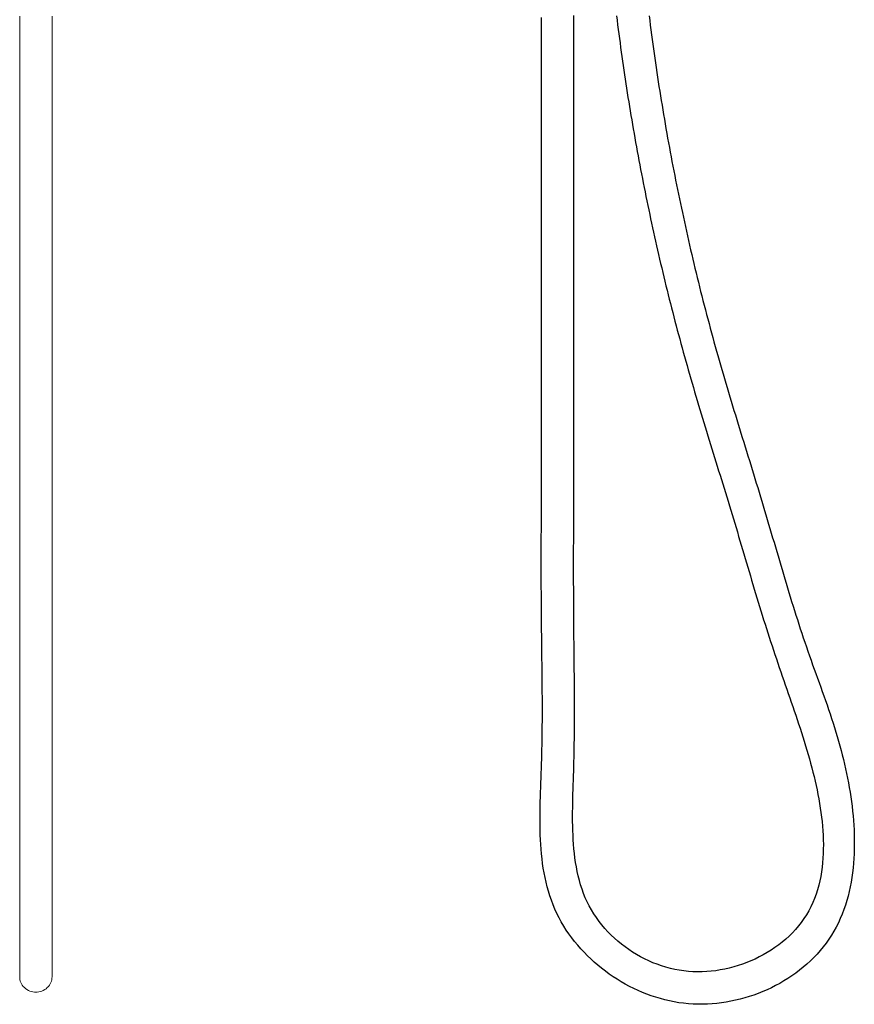
# Model space of a CAD drawing. Units: millimetres. Extents: x -278 to 456, y 611 to 1936.
# Drawn here: x 94 to 456, y 1083 to 1509 of the extents above; entities that cross this region are included whole.
import ezdxf

# ---------------------------------------------------------------- set-up
doc = ezdxf.new("R2010")
doc.units = ezdxf.units.MM
doc.layers.get('0').update_dxf_attribs({"color": 106, "lineweight": 0})

# ---------------------------------------------------------------- blocks, each defined once
blk = doc.blocks.new('Non relazionati', base_point=(41.435631, 148.29924))
at = {"color": 0, "linetype": 'Continuous', "lineweight": 0}
for points in [[(93.922516, 1094.414795), (93.921906, 1095.495483), (93.921303, 1096.674316), (93.920715, 1097.948486), (93.920143, 1099.31543), (93.919594, 1100.772339), (93.91906, 1102.316528), (93.918541, 1103.94519), (93.918053, 1105.65564), (93.91758, 1107.44519), (93.917137, 1109.310913), (93.916718, 1111.250244), (93.916328, 1113.260376), (93.915962, 1115.338623), (93.915627, 1117.482056), (93.915321, 1119.687012), (93.915047, 1121.950195), (93.914795, 1124.267944), (93.914574, 1126.636841), (93.914375, 1129.053345), (93.9142, 1131.513794), (93.914047, 1134.014893), (93.913918, 1136.553101), (93.913818, 1139.124756), (93.913734, 1141.726562), (93.913673, 1144.354736), (93.913628, 1147.005981), (93.913605, 1149.676758), (93.913597, 1152.363403), (93.913612, 1155.062622), (93.913635, 1157.770752), (93.913681, 1160.484253), (93.913742, 1163.199707), (93.913811, 1165.913574), (93.913902, 1168.622437), (93.914001, 1171.322632), (93.914108, 1174.01062), (93.91423, 1176.683228), (93.914368, 1179.339722), (93.914505, 1181.980957), (93.914658, 1184.607788), (93.914818, 1187.221069), (93.914986, 1189.821899), (93.915161, 1192.411011), (93.915344, 1194.98938), (93.915535, 1197.557983), (93.915733, 1200.117554), (93.915932, 1202.669189), (93.916138, 1205.213623), (93.916344, 1207.751953), (93.916557, 1210.28479), (93.916771, 1212.813354), (93.916985, 1215.338379), (93.917206, 1217.86084), (93.917427, 1220.381592), (93.917641, 1222.901611), (93.917862, 1225.421753), (93.918083, 1227.942871), (93.918304, 1230.465942), (93.918518, 1232.991821), (93.918732, 1235.521484), (93.918938, 1238.055664), (93.919151, 1240.593994), (93.919357, 1243.136475), (93.919556, 1245.682739), (93.919762, 1248.232544), (93.91996, 1250.785522), (93.920151, 1253.341553), (93.920349, 1255.900391), (93.92054, 1258.46167), (93.920731, 1261.025146), (93.920921, 1263.590576), (93.921112, 1266.157715), (93.921303, 1268.726318), (93.921494, 1271.296021), (93.921677, 1273.866699), (93.921867, 1276.43811), (93.92205, 1279.009766), (93.922241, 1281.581665), (93.922424, 1284.153442), (93.922615, 1286.724854), (93.922798, 1289.295532), (93.922989, 1291.865356), (93.92318, 1294.43396), (93.92337, 1297.001221), (93.923561, 1299.566895), (93.923752, 1302.131348), (93.923943, 1304.69458), (93.924141, 1307.256714), (93.924332, 1309.818115), (93.92453, 1312.378662), (93.924721, 1314.938721), (93.924919, 1317.498291), (93.925117, 1320.057617), (93.925308, 1322.616943), (93.925507, 1325.176147), (93.925697, 1327.735718), (93.925896, 1330.295532), (93.926086, 1332.855957), (93.926277, 1335.416992), (93.926476, 1337.978882), (93.926666, 1340.541626), (93.926857, 1343.105591), (93.927048, 1345.670898), (93.927231, 1348.237549), (93.927422, 1350.805908), (93.927605, 1353.375854), (93.927788, 1355.947754), (93.927971, 1358.521729), (93.928154, 1361.097778), (93.928329, 1363.675781), (93.928513, 1366.255859), (93.928688, 1368.837891), (93.928864, 1371.421875), (93.929031, 1374.00769), (93.929199, 1376.595581), (93.929375, 1379.185303), (93.929543, 1381.776855), (93.929703, 1384.370361), (93.929871, 1386.965576), (93.930031, 1389.562622), (93.930191, 1392.161499), (93.930351, 1394.761963), (93.930504, 1397.36438), (93.930664, 1399.968384), (93.930817, 1402.574097), (93.930969, 1405.181396), (93.931114, 1407.790405), (93.931267, 1410.401001), (93.931412, 1413.013184), (93.931557, 1415.626953), (93.931702, 1418.24231), (93.931839, 1420.859131), (93.931984, 1423.477539), (93.932121, 1426.097412), (93.932259, 1428.718628), (93.932388, 1431.341431), (93.932526, 1433.965576), (93.932655, 1436.591187), (93.932785, 1439.218262), (93.932915, 1441.84668), (93.933037, 1444.47644), (93.933159, 1447.107544), (93.933281, 1449.73999), (93.933403, 1452.373657), (93.933525, 1455.008789), (93.93364, 1457.64502), (93.933754, 1460.282593), (93.933868, 1462.921387), (93.933983, 1465.561401), (93.93409, 1468.202637), (93.934196, 1470.845093), (93.934303, 1473.488647), (93.93441, 1476.133423), (93.934517, 1478.779297), (93.934616, 1481.42627), (93.934715, 1484.074341), (93.934814, 1486.723511), (93.934906, 1489.373657), (93.935005, 1492.024902), (93.935097, 1494.677124), (93.935188, 1497.330444), (93.935272, 1499.984619), (93.935364, 1502.639893), (93.935448, 1505.296021), (93.935532, 1507.953125), (93.935616, 1510.611084)], [(107.935616, 1510.661987), (107.935539, 1508.218384), (107.935463, 1505.775513), (107.935387, 1503.333496), (107.935303, 1500.892212), (107.935226, 1498.451782), (107.935143, 1496.012085), (107.935059, 1493.573242), (107.934975, 1491.135376), (107.934883, 1488.698242), (107.934792, 1486.261963), (107.934708, 1483.82666), (107.934616, 1481.392212), (107.934517, 1478.95874), (107.934425, 1476.526123), (107.934326, 1474.094604), (107.934235, 1471.66394), (107.934135, 1469.234253), (107.934036, 1466.805664), (107.933929, 1464.378052), (107.93383, 1461.951416), (107.933723, 1459.525879), (107.933617, 1457.101318), (107.93351, 1454.677979), (107.933395, 1452.255615), (107.933289, 1449.834351), (107.933174, 1447.414185), (107.93306, 1444.995239), (107.932945, 1442.577393), (107.932831, 1440.160645), (107.932709, 1437.745239), (107.932594, 1435.330811), (107.932472, 1432.917725), (107.93235, 1430.505859), (107.93222, 1428.095215), (107.932098, 1425.685791), (107.931969, 1423.277588), (107.931839, 1420.870728), (107.931709, 1418.465088), (107.93158, 1416.060913), (107.93145, 1413.657837), (107.931313, 1411.256226), (107.931175, 1408.855957), (107.931038, 1406.457031), (107.930901, 1404.05957), (107.930763, 1401.66333), (107.930618, 1399.268677), (107.930473, 1396.875244), (107.930336, 1394.483398), (107.930183, 1392.092896), (107.930038, 1389.703979), (107.929893, 1387.316406), (107.929741, 1384.93042), (107.929588, 1382.545898), (107.929436, 1380.162842), (107.929283, 1377.781372), (107.929123, 1375.401489), (107.92897, 1373.023071), (107.92881, 1370.64624), (107.92865, 1368.271118), (107.928482, 1365.897461), (107.928322, 1363.525391), (107.928154, 1361.155029), (107.927994, 1358.786377), (107.927826, 1356.419312), (107.927658, 1354.053833), (107.927483, 1351.690063), (107.927315, 1349.327637), (107.927139, 1346.966797), (107.926964, 1344.607056), (107.926788, 1342.248657), (107.926613, 1339.891235), (107.926437, 1337.53479), (107.926262, 1335.179199), (107.926086, 1332.824341), (107.925903, 1330.470215), (107.925728, 1328.116455), (107.925552, 1325.763306), (107.925369, 1323.410278), (107.925186, 1321.057495), (107.925011, 1318.704834), (107.924828, 1316.352051), (107.924652, 1313.999146), (107.924469, 1311.645996), (107.924294, 1309.29248), (107.924118, 1306.938477), (107.923935, 1304.58374), (107.923759, 1302.228394), (107.923584, 1299.872192), (107.923409, 1297.515015), (107.923233, 1295.15686), (107.923058, 1292.797607), (107.922882, 1290.437378), (107.922714, 1288.076538), (107.922539, 1285.714966), (107.922371, 1283.353027), (107.922195, 1280.990845), (107.922028, 1278.628662), (107.921852, 1276.266479), (107.921684, 1273.904419), (107.921509, 1271.542969), (107.921333, 1269.181885), (107.921165, 1266.821655), (107.92099, 1264.462158), (107.920815, 1262.103882), (107.920639, 1259.746704), (107.920464, 1257.391113), (107.92028, 1255.036987), (107.920105, 1252.68457), (107.919922, 1250.334229), (107.919739, 1247.985962), (107.919556, 1245.640015), (107.919365, 1243.296631), (107.919182, 1240.956055), (107.918983, 1238.618408), (107.918793, 1236.283936), (107.918594, 1233.952759), (107.918404, 1231.624878), (107.918198, 1229.299438), (107.917999, 1226.975952), (107.917793, 1224.653687), (107.917595, 1222.332031), (107.917389, 1220.010376), (107.917191, 1217.687988), (107.916985, 1215.364258), (107.916786, 1213.038574), (107.916588, 1210.710205), (107.916397, 1208.378662), (107.916199, 1206.043213), (107.916016, 1203.703491), (107.915825, 1201.358765), (107.915642, 1199.008545), (107.915466, 1196.65271), (107.915298, 1194.290649), (107.915131, 1191.922119), (107.91497, 1189.546753), (107.914818, 1187.164307), (107.914673, 1184.774536), (107.914528, 1182.377441), (107.914398, 1179.973022), (107.914276, 1177.561523), (107.914162, 1175.143188), (107.914055, 1172.71814), (107.913963, 1170.286621), (107.913872, 1167.848877), (107.913795, 1165.405396), (107.913734, 1162.956665), (107.913681, 1160.503418), (107.913643, 1158.046509), (107.913612, 1155.586548), (107.913597, 1153.124634), (107.913597, 1150.662109), (107.913612, 1148.200317), (107.913643, 1145.741089), (107.913696, 1143.286255), (107.913757, 1140.838257), (107.913841, 1138.399902), (107.913948, 1135.974121), (107.91407, 1133.564819), (107.914223, 1131.175903), (107.914391, 1128.812012), (107.914589, 1126.47876), (107.914803, 1124.181885), (107.915047, 1121.927368), (107.915321, 1119.722168), (107.915619, 1117.572998), (107.915939, 1115.487305), (107.91629, 1113.471558), (107.916664, 1111.530029), (107.917053, 1109.664673), (107.917473, 1107.877075), (107.917915, 1106.167969), (107.918365, 1104.53833), (107.918839, 1102.98877), (107.919327, 1101.519531), (107.91983, 1100.131226), (107.920341, 1098.824219), (107.920868, 1097.598999), (107.92141, 1096.455933), (107.921959, 1095.395996), (107.922516, 1094.419312)], [(93.943649, 1510.684204), (93.943649, 1508.025757), (93.943649, 1505.36731), (93.943649, 1502.708862), (93.943649, 1500.050415), (93.943649, 1497.391968), (93.943649, 1494.733521), (93.943649, 1492.075073), (93.943649, 1489.416748), (93.943649, 1486.758301), (93.943649, 1484.099854), (93.943649, 1481.441406), (93.943649, 1478.783081), (93.943649, 1476.124634), (93.943649, 1473.466187), (93.943649, 1470.807739), (93.943649, 1468.14917), (93.943649, 1465.490723), (93.943649, 1462.832153), (93.943649, 1460.173706), (93.943649, 1457.515137), (93.943649, 1454.856445), (93.943649, 1452.197876), (93.943649, 1449.539185), (93.943649, 1446.880493), (93.943649, 1444.221802), (93.943649, 1441.562988), (93.943649, 1438.904175), (93.943649, 1436.245239), (93.943657, 1433.586426), (93.943657, 1430.927368), (93.943657, 1428.268433), (93.943657, 1425.609497), (93.943657, 1422.950562), (93.943657, 1420.291504), (93.943657, 1417.632568), (93.943657, 1414.973633), (93.943657, 1412.314819), (93.943657, 1409.656006), (93.943657, 1406.997192), (93.943657, 1404.338501), (93.943657, 1401.67981), (93.943657, 1399.02124), (93.943657, 1396.362793), (93.943657, 1393.704468), (93.943657, 1391.046143), (93.943657, 1388.388062), (93.943657, 1385.72998), (93.943657, 1383.072144), (93.943657, 1380.414429), (93.943657, 1377.756958), (93.943649, 1375.099487), (93.943649, 1372.442261), (93.943649, 1369.785278), (93.943649, 1367.128296), (93.943649, 1364.471313), (93.943649, 1361.814453), (93.943649, 1359.157593), (93.943649, 1356.50061), (93.943649, 1353.843628), (93.943649, 1351.186523), (93.943649, 1348.529297), (93.943649, 1345.871826), (93.943649, 1343.214233), (93.943649, 1340.556274), (93.943649, 1337.898193), (93.943649, 1335.239624), (93.943649, 1332.580811), (93.943649, 1329.921509), (93.943649, 1327.261963), (93.943649, 1324.601807), (93.943649, 1321.941162), (93.943649, 1319.280029), (93.943649, 1316.618286), (93.943649, 1313.955933), (93.943657, 1311.293091), (93.943657, 1308.629517), (93.943657, 1305.965454), (93.943657, 1303.301025), (93.943657, 1300.636475), (93.943665, 1297.971802), (93.943665, 1295.307129), (93.943665, 1292.642578), (93.943665, 1289.978394), (93.943672, 1287.314697), (93.943672, 1284.651489), (93.943672, 1281.989014), (93.943672, 1279.327393), (93.943672, 1276.666626), (93.943672, 1274.00708), (93.943672, 1271.348755), (93.943672, 1268.69165), (93.943672, 1266.036133), (93.943672, 1263.382202), (93.943672, 1260.72998), (93.943665, 1258.079712), (93.943665, 1255.431396), (93.943657, 1252.785278), (93.943657, 1250.141357), (93.943649, 1247.499878), (93.943642, 1244.860474), (93.943634, 1242.2229), (93.943626, 1239.586426), (93.943619, 1236.950684), (93.943611, 1234.315186), (93.943611, 1231.679443), (93.943604, 1229.042847), (93.943596, 1226.405151), (93.943588, 1223.765625), (93.943581, 1221.123901), (93.943581, 1218.47937), (93.943573, 1215.831787), (93.943573, 1213.18042), (93.943573, 1210.524902), (93.943573, 1207.864746), (93.943573, 1205.199463), (93.943581, 1202.528442), (93.943581, 1199.851318), (93.943588, 1197.167603), (93.943604, 1194.476685), (93.943619, 1191.778198), (93.943634, 1189.071655), (93.943649, 1186.356567), (93.943672, 1183.632568), (93.943695, 1180.901245), (93.943718, 1178.164795), (93.943741, 1175.425659), (93.943756, 1172.686035), (93.943779, 1169.94812), (93.943787, 1167.214355), (93.943794, 1164.486938), (93.943794, 1161.768188), (93.943787, 1159.060303), (93.943771, 1156.365723), (93.943741, 1153.686768), (93.943695, 1151.025513), (93.943634, 1148.384399), (93.943565, 1145.765747), (93.943474, 1143.171631), (93.943367, 1140.604614), (93.943245, 1138.066772), (93.9431, 1135.560547), (93.942932, 1133.088135), (93.942741, 1130.651855), (93.94252, 1128.254028), (93.942284, 1125.896851), (93.942017, 1123.582764), (93.941719, 1121.314087), (93.941391, 1119.094238), (93.941048, 1116.926758), (93.940666, 1114.815063), (93.940269, 1112.762695), (93.93985, 1110.773193), (93.939407, 1108.849976), (93.938942, 1106.996704), (93.938454, 1105.216675), (93.93795, 1103.513672), (93.937424, 1101.890991), (93.93689, 1100.352173), (93.936333, 1098.900757), (93.93576, 1097.540283), (93.935181, 1096.27417), (93.934586, 1095.106079), (93.933975, 1094.036865)]]:
    blk.add_lwpolyline(points, dxfattribs=at)
blk = doc.blocks.new('a', base_point=(41.435631, 148.29924))
at = {"color": 0, "linetype": 'Continuous', "lineweight": 0}
blk.add_blockref('Non relazionati', (41.435631, 148.29924), dxfattribs=at)
blk = doc.blocks.new('c', base_point=(41.435631, 148.29924))
at = {"color": 0, "linetype": 'Continuous', "lineweight": 30}
for points in [[(366.628326, 1510.844238), (366.884735, 1508.800293), (367.145386, 1506.756836), (367.410217, 1504.713989), (367.679291, 1502.671753), (367.952576, 1500.630005), (368.230103, 1498.588745), (368.511871, 1496.548218), (368.797882, 1494.508179), (369.088104, 1492.46875), (369.382568, 1490.430054), (369.681274, 1488.391846), (369.984192, 1486.354248), (370.291382, 1484.317383), (370.602814, 1482.281128), (370.918457, 1480.245483), (371.238373, 1478.210449), (371.5625, 1476.176147), (371.8909, 1474.142578), (372.223541, 1472.109619), (372.560394, 1470.077515), (372.90152, 1468.045898), (373.246887, 1466.015137), (373.596466, 1463.985107), (373.950256, 1461.955688), (374.308289, 1459.927124), (374.670532, 1457.899292), (375.037018, 1455.872192), (375.407684, 1453.845825), (375.782562, 1451.820312), (376.161652, 1449.795532), (376.544922, 1447.771606), (376.932404, 1445.748413), (377.324066, 1443.725952), (377.71994, 1441.704468), (378.119995, 1439.683716), (378.524231, 1437.663818), (378.932648, 1435.644775), (379.345245, 1433.626587), (379.762024, 1431.609253), (380.182953, 1429.592773), (380.608063, 1427.577148), (381.037354, 1425.562378), (381.470795, 1423.548584), (381.908417, 1421.535645), (382.350189, 1419.52356), (382.796112, 1417.512451), (383.246185, 1415.502319), (383.700439, 1413.493042), (384.158813, 1411.484741), (384.621368, 1409.477417), (385.088074, 1407.471069), (385.558929, 1405.465576), (386.033936, 1403.461182), (386.513123, 1401.457764), (386.99646, 1399.455322), (387.483978, 1397.453857), (387.975616, 1395.453369), (388.471436, 1393.453979), (388.971436, 1391.455688), (389.475555, 1389.458374), (389.983856, 1387.462158), (390.496307, 1385.466919), (391.012909, 1383.472778), (391.533661, 1381.479736), (392.058563, 1379.487793), (392.587646, 1377.496948), (393.12085, 1375.507202), (393.658203, 1373.518555), (394.199707, 1371.531006), (394.745392, 1369.544678), (395.295258, 1367.559448), (395.849274, 1365.575439), (396.407471, 1363.592529), (396.969788, 1361.61084), (397.536224, 1359.630249), (398.106689, 1357.650879), (398.681183, 1355.672729), (399.259613, 1353.695557), (399.841675, 1351.719604), (400.427124, 1349.744629), (401.015747, 1347.770508), (401.6073, 1345.797363), (402.201477, 1343.824951), (402.798126, 1341.853394), (403.396973, 1339.882324), (403.997803, 1337.911987), (404.600403, 1335.942139), (405.204529, 1333.972778), (405.809937, 1332.003906), (406.416443, 1330.035156), (407.023804, 1328.066772), (407.631805, 1326.098633), (408.240173, 1324.130493), (408.848724, 1322.162476), (409.457214, 1320.194458), (410.06543, 1318.226318), (410.673157, 1316.258057), (411.280121, 1314.289551), (411.886139, 1312.320801), (412.490967, 1310.351562), (413.094391, 1308.381958), (413.696198, 1306.411865), (414.296173, 1304.441284), (414.894073, 1302.469971), (415.489716, 1300.498047), (416.082794, 1298.525269), (416.673157, 1296.551758), (417.261017, 1294.577515), (417.846619, 1292.602539), (418.430359, 1290.627075), (419.012573, 1288.651001), (419.593567, 1286.674683), (420.173737, 1284.69812), (420.753418, 1282.721436), (421.332947, 1280.744751), (421.91272, 1278.768066), (422.493011, 1276.791504), (423.074249, 1274.815186), (423.656738, 1272.839355), (424.240814, 1270.863892), (424.826843, 1268.88916), (425.415192, 1266.914917), (426.006165, 1264.94165), (426.600189, 1262.969116), (427.19754, 1260.997681), (427.798676, 1259.027466), (428.4039, 1257.05835), (429.013611, 1255.090698), (429.628143, 1253.124634), (430.247894, 1251.160034), (430.873199, 1249.197388), (431.504456, 1247.23645), (432.141998, 1245.27771), (432.786255, 1243.321045), (433.437592, 1241.366821), (434.096558, 1239.415039), (434.763489, 1237.466064), (435.438202, 1235.519775), (436.120087, 1233.575928), (436.807922, 1231.634277), (437.500305, 1229.694092), (438.195923, 1227.755127), (438.893494, 1225.816895), (439.591736, 1223.878906), (440.289337, 1221.940674), (440.985077, 1220.001831), (441.677582, 1218.061768), (442.36557, 1216.120117), (443.047791, 1214.176392), (443.722931, 1212.230225), (444.389771, 1210.281128), (445.047058, 1208.328857), (445.693665, 1206.372925), (446.328339, 1204.413208), (446.94989, 1202.449341), (447.557159, 1200.480957), (448.149048, 1198.507935), (448.724548, 1196.529907), (449.282623, 1194.546997), (449.822235, 1192.55896), (450.342468, 1190.565796), (450.842438, 1188.567505), (451.321259, 1186.563965), (451.778229, 1184.555298), (452.212616, 1182.541748), (452.623688, 1180.523193), (453.010864, 1178.5), (453.373596, 1176.47229), (453.711334, 1174.440186), (454.023468, 1172.404053), (454.309235, 1170.364014), (454.567902, 1168.320312), (454.798645, 1166.273438), (455.00058, 1164.223389), (455.172668, 1162.170654), (455.313995, 1160.115601), (455.423431, 1158.058472), (455.499817, 1156), (455.54187, 1153.940552), (455.54837, 1151.880615), (455.517914, 1149.820923), (455.449036, 1147.762085), (455.34021, 1145.705078), (455.18988, 1143.650635), (454.996307, 1141.599854), (454.757782, 1139.553833), (454.472534, 1137.513672), (454.138702, 1135.481079), (453.754303, 1133.457397), (453.317444, 1131.444214), (452.826172, 1129.443604), (452.278687, 1127.457764), (451.673096, 1125.489014), (451.007538, 1123.539795), (450.280243, 1121.612671), (449.489716, 1119.710571), (448.634521, 1117.836548), (447.713593, 1115.993896), (446.726318, 1114.186035), (445.67218, 1112.416504), (444.550812, 1110.688721), (443.363312, 1109.005615), (442.112335, 1107.369141), (440.801361, 1105.780273), (439.433807, 1104.23999), (438.012787, 1102.748657), (436.541473, 1101.307251), (435.022583, 1099.916016), (433.45871, 1098.575317), (431.852509, 1097.2854), (430.206512, 1096.046753), (428.523193, 1094.859619), (426.804688, 1093.723999), (425.05304, 1092.640259), (423.270081, 1091.608765), (421.457672, 1090.629761), (419.617615, 1089.703613), (417.751801, 1088.830566), (415.861908, 1088.010986), (413.949524, 1087.245483), (412.016205, 1086.534668), (410.063477, 1085.879028), (408.092896, 1085.279175), (406.105988, 1084.735718), (404.104279, 1084.249512), (402.089325, 1083.821289), (400.062744, 1083.452148), (398.026215, 1083.142822), (395.981415, 1082.894531), (393.930023, 1082.70813), (391.87384, 1082.584595), (389.814819, 1082.525146), (387.754944, 1082.530884), (385.69635, 1082.602905), (383.641205, 1082.742554), (381.591858, 1082.950317), (379.550568, 1083.225708), (377.519257, 1083.567383), (375.499817, 1083.973755), (373.49411, 1084.443481), (371.503906, 1084.974731), (369.530792, 1085.566284), (367.576263, 1086.216553), (365.641785, 1086.92395), (363.728607, 1087.687378), (361.838074, 1088.505493), (359.971466, 1089.376831), (358.130035, 1090.300171), (356.315002, 1091.27417), (354.527527, 1092.297852), (352.768768, 1093.370117), (351.039948, 1094.490112), (349.342255, 1095.656738), (347.676971, 1096.869263), (346.045288, 1098.126587), (344.448486, 1099.427979), (342.888062, 1100.772705), (341.365417, 1102.160034), (339.88208, 1103.589233), (338.439575, 1105.059814), (337.039612, 1106.570801), (335.684052, 1108.121826), (334.374664, 1109.712036), (333.113556, 1111.34082), (331.903076, 1113.007568), (330.745544, 1114.711304), (329.643311, 1116.451416), (328.598938, 1118.227051), (327.615112, 1120.036743), (326.694519, 1121.879272), (325.838257, 1123.752563), (325.04538, 1125.653809), (324.31485, 1127.579956), (323.645508, 1129.528076), (323.035583, 1131.495483), (322.482941, 1133.479858), (321.985504, 1135.47876), (321.540924, 1137.48999), (321.146576, 1139.511841), (320.799866, 1141.54248), (320.498108, 1143.5802), (320.238708, 1145.623779), (320.018951, 1147.671875), (319.83609, 1149.723633), (319.6875, 1151.778198), (319.570618, 1153.834839), (319.482849, 1155.892944), (319.421722, 1157.952026), (319.384735, 1160.011597), (319.369507, 1162.071411), (319.373688, 1164.13147), (319.394958, 1166.191284), (319.431, 1168.250854), (319.479584, 1170.310181), (319.538483, 1172.369385), (319.605438, 1174.428223), (319.678253, 1176.486938), (319.754639, 1178.54541), (319.832367, 1180.603882), (319.909119, 1182.662476), (319.982544, 1184.721069), (320.050354, 1186.779907), (320.111267, 1188.838989), (320.165466, 1190.898193), (320.213165, 1192.957642), (320.254547, 1195.017212), (320.289825, 1197.076782), (320.319214, 1199.136597), (320.343018, 1201.196411), (320.36145, 1203.256226), (320.374786, 1205.316162), (320.383331, 1207.376099), (320.387299, 1209.436035), (320.386993, 1211.495972), (320.38269, 1213.555908), (320.374756, 1215.615845), (320.363464, 1217.675781), (320.349182, 1219.735596), (320.332245, 1221.795532), (320.312958, 1223.855347), (320.291656, 1225.915283), (320.268707, 1227.975098), (320.244385, 1230.034912), (320.219086, 1232.094727), (320.193146, 1234.154541), (320.166901, 1236.214355), (320.140717, 1238.274048), (320.114929, 1240.333862), (320.089874, 1242.393677), (320.065918, 1244.453491), (320.043427, 1246.513306), (320.022705, 1248.57312), (320.00412, 1250.633057), (319.987671, 1252.692871), (319.973328, 1254.752808), (319.960938, 1256.812744), (319.950378, 1258.872681), (319.941559, 1260.932617), (319.934357, 1262.992554), (319.928711, 1265.05249), (319.92453, 1267.112427), (319.921692, 1269.172363), (319.920166, 1271.2323), (319.9198, 1273.292236), (319.920532, 1275.352173), (319.922241, 1277.412109), (319.924896, 1279.472046), (319.928345, 1281.532104), (319.932556, 1283.592041), (319.937378, 1285.651978), (319.94278, 1287.711914), (319.948639, 1289.771851), (319.954895, 1291.831787), (319.961426, 1293.891724), (319.96817, 1295.95166), (319.975037, 1298.011597), (319.981964, 1300.071533), (319.9888, 1302.13147), (319.995514, 1304.191406), (320.001984, 1306.251343), (320.008148, 1308.311279), (320.013916, 1310.371216), (320.019196, 1312.431152), (320.023926, 1314.491089), (320.028107, 1316.551025), (320.031769, 1318.611084), (320.034912, 1320.671021), (320.037598, 1322.730957), (320.039856, 1324.790894), (320.041656, 1326.85083), (320.04306, 1328.910767), (320.044098, 1330.970703), (320.044769, 1333.03064), (320.045105, 1335.090698), (320.045135, 1337.150635), (320.044891, 1339.210571), (320.044373, 1341.270508), (320.04361, 1343.330444), (320.042633, 1345.390381), (320.041443, 1347.450317), (320.0401, 1349.510254), (320.038635, 1351.570312), (320.037018, 1353.630249), (320.035309, 1355.690186), (320.033508, 1357.750122), (320.031677, 1359.810059), (320.029816, 1361.869995), (320.027924, 1363.929932), (320.026093, 1365.989868), (320.024292, 1368.049805), (320.022583, 1370.109863), (320.020996, 1372.1698), (320.019531, 1374.229736), (320.018219, 1376.289673), (320.016998, 1378.349609), (320.01593, 1380.409546), (320.014984, 1382.469482), (320.01416, 1384.529419), (320.013428, 1386.589478), (320.012848, 1388.649414), (320.01236, 1390.709351), (320.011993, 1392.769287), (320.011749, 1394.829224), (320.011566, 1396.88916), (320.011505, 1398.949097), (320.011536, 1401.009033), (320.011627, 1403.069092), (320.01178, 1405.129028), (320.012024, 1407.188965), (320.012299, 1409.248901), (320.012634, 1411.308838), (320.013031, 1413.368774), (320.013428, 1415.428711), (320.013885, 1417.488647), (320.014343, 1419.548706), (320.014832, 1421.608643), (320.01532, 1423.668579), (320.015808, 1425.728516), (320.016296, 1427.788452), (320.016785, 1429.848389), (320.017242, 1431.908325), (320.0177, 1433.968262), (320.018127, 1436.02832), (320.018524, 1438.088257), (320.01889, 1440.148193), (320.019226, 1442.20813), (320.019501, 1444.268066), (320.019775, 1446.328003), (320.019958, 1448.387939), (320.020142, 1450.447876), (320.020294, 1452.507935), (320.020386, 1454.567871), (320.020477, 1456.627808), (320.020508, 1458.687744), (320.020538, 1460.747681), (320.020538, 1462.807617), (320.020508, 1464.867554), (320.020477, 1466.92749), (320.020416, 1468.987549), (320.020355, 1471.047485), (320.020264, 1473.107422), (320.020203, 1475.167358), (320.020081, 1477.227295), (320.019989, 1479.287231), (320.019867, 1481.347168), (320.019775, 1483.407104), (320.019653, 1485.467163), (320.019562, 1487.5271), (320.01947, 1489.587036), (320.019348, 1491.646973), (320.019257, 1493.706909), (320.019165, 1495.766846), (320.019043, 1497.826782), (320.018951, 1499.886719), (320.01886, 1501.946777), (320.018768, 1504.006714), (320.018707, 1506.06665), (320.018616, 1508.126587), (320.018524, 1510.186523)], [(352.516144, 1510.889404), (352.759552, 1508.920532), (353.006836, 1506.952148), (353.257935, 1504.984253), (353.512909, 1503.016846), (353.771759, 1501.049927), (354.034454, 1499.083496), (354.301025, 1497.117676), (354.571442, 1495.152344), (354.845764, 1493.1875), (355.123901, 1491.223145), (355.405945, 1489.259521), (355.691833, 1487.296387), (355.981567, 1485.33374), (356.275208, 1483.371704), (356.572693, 1481.410278), (356.874054, 1479.449463), (357.179291, 1477.489258), (357.488373, 1475.529541), (357.801331, 1473.570557), (358.118164, 1471.612183), (358.438873, 1469.654419), (358.763428, 1467.697266), (359.091888, 1465.740723), (359.424194, 1463.784912), (359.760345, 1461.829712), (360.100372, 1459.875244), (360.444275, 1457.921387), (360.792053, 1455.968262), (361.143677, 1454.015747), (361.499146, 1452.063965), (361.85849, 1450.112915), (362.22168, 1448.162598), (362.588745, 1446.213013), (362.959686, 1444.26416), (363.334442, 1442.31604), (363.713074, 1440.368652), (364.095551, 1438.421997), (364.481903, 1436.476074), (364.87207, 1434.531006), (365.266113, 1432.58667), (365.664001, 1430.643066), (366.065735, 1428.700317), (366.471313, 1426.758301), (366.880737, 1424.817139), (367.293976, 1422.876831), (367.71109, 1420.937256), (368.13205, 1418.998657), (368.556824, 1417.060791), (368.985443, 1415.123779), (369.417908, 1413.187622), (369.854187, 1411.252319), (370.294312, 1409.317871), (370.738251, 1407.384277), (371.186005, 1405.45166), (371.637543, 1403.519897), (372.092896, 1401.588989), (372.552063, 1399.658936), (373.014984, 1397.729858), (373.48172, 1395.801636), (373.952209, 1393.87439), (374.426483, 1391.947998), (374.90451, 1390.022583), (375.386322, 1388.098145), (375.871857, 1386.174683), (376.361176, 1384.252075), (376.854218, 1382.330444), (377.351013, 1380.40979), (377.851532, 1378.490112), (378.355774, 1376.571411), (378.86377, 1374.653687), (379.375458, 1372.736938), (379.8909, 1370.821167), (380.410034, 1368.906494), (380.932922, 1366.992676), (381.459503, 1365.080078), (381.989777, 1363.168335), (382.523804, 1361.25769), (383.061523, 1359.348145), (383.602905, 1357.439575), (384.147949, 1355.531982), (384.696655, 1353.625488), (385.248962, 1351.720093), (385.804749, 1349.815674), (386.3638, 1347.912231), (386.925934, 1346.009644), (387.490967, 1344.10791), (388.058685, 1342.207031), (388.628906, 1340.306885), (389.201447, 1338.407471), (389.776123, 1336.508667), (390.352783, 1334.610474), (390.931183, 1332.712891), (391.511169, 1330.815674), (392.09256, 1328.918945), (392.675171, 1327.022583), (393.25882, 1325.126465), (393.843323, 1323.230713), (394.428467, 1321.335083), (395.014099, 1319.439575), (395.600037, 1317.544189), (396.186066, 1315.648804), (396.772003, 1313.753418), (397.357727, 1311.858032), (397.942993, 1309.962402), (398.527618, 1308.06665), (399.11142, 1306.170654), (399.694214, 1304.274292), (400.275787, 1302.377563), (400.855988, 1300.480469), (401.43457, 1298.582886), (402.011353, 1296.684692), (402.586182, 1294.785889), (403.158936, 1292.886475), (403.729584, 1290.986572), (404.298309, 1289.085938), (404.865356, 1287.184814), (405.431061, 1285.283325), (405.995636, 1283.38147), (406.559418, 1281.47937), (407.122589, 1279.577148), (407.685486, 1277.674805), (408.248322, 1275.772461), (408.81134, 1273.870117), (409.374847, 1271.968018), (409.939087, 1270.06604), (410.504333, 1268.164429), (411.070831, 1266.263184), (411.638824, 1264.362427), (412.208649, 1262.462036), (412.780487, 1260.562378), (413.354614, 1258.663452), (413.931274, 1256.765259), (414.510742, 1254.86792), (415.093262, 1252.971436), (415.679047, 1251.07605), (416.268402, 1249.181763), (416.861542, 1247.288696), (417.45874, 1245.396851), (418.060211, 1243.506348), (418.666168, 1241.61731), (419.276855, 1239.729736), (419.892548, 1237.843872), (420.513519, 1235.959595), (421.139923, 1234.077271), (421.771729, 1232.196655), (422.408813, 1230.317871), (423.050415, 1228.440674), (423.695618, 1226.564697), (424.343536, 1224.689575), (424.993408, 1222.815186), (425.644409, 1220.941162), (426.295776, 1219.067261), (426.946655, 1217.193115), (427.596252, 1215.318726), (428.243774, 1213.443481), (428.888336, 1211.567261), (429.529175, 1209.689697), (430.165466, 1207.810669), (430.796387, 1205.92981), (431.421051, 1204.046875), (432.038574, 1202.161621), (432.648102, 1200.273682), (433.248718, 1198.382935), (433.839508, 1196.489014), (434.419495, 1194.591797), (434.987701, 1192.69104), (435.543152, 1190.786621), (436.084869, 1188.878052), (436.611725, 1186.965454), (437.12265, 1185.048462), (437.616486, 1183.127075), (438.092102, 1181.201172), (438.54837, 1179.270508), (438.984009, 1177.335083), (439.397797, 1175.394775), (439.788483, 1173.449707), (440.154663, 1171.499756), (440.494934, 1169.545288), (440.807831, 1167.586304), (441.091949, 1165.623047), (441.345825, 1163.65564), (441.567871, 1161.684204), (441.756317, 1159.709351), (441.90918, 1157.731323), (442.024384, 1155.750732), (442.099731, 1153.768433), (442.133087, 1151.784912), (442.122162, 1149.801147), (442.064362, 1147.818237), (441.957062, 1145.83728), (441.797516, 1143.859863), (441.582886, 1141.887695), (441.310211, 1139.922729), (440.976654, 1137.967163), (440.579193, 1136.023682), (440.11496, 1134.094971), (439.581207, 1132.184326), (438.975433, 1130.29541), (438.295135, 1128.431885), (437.538605, 1126.598022), (436.70462, 1124.798218), (435.792053, 1123.036865), (434.800751, 1121.318604), (433.731201, 1119.647949), (432.584656, 1118.029297), (431.365295, 1116.464478), (430.077881, 1114.955322), (428.72702, 1113.502686), (427.317169, 1112.107056), (425.852844, 1110.768799), (424.337921, 1109.488037), (422.775848, 1108.265137), (421.170135, 1107.100342), (419.523712, 1105.993774), (417.839417, 1104.945557), (416.120087, 1103.955933), (414.368134, 1103.025391), (412.585907, 1102.154175), (410.775665, 1101.342773), (408.939545, 1100.591675), (407.07959, 1099.901855), (405.197815, 1099.273682), (403.296234, 1098.708496), (401.376892, 1098.207153), (399.441711, 1097.770874), (397.492767, 1097.400757), (395.532196, 1097.098145), (393.562164, 1096.864624), (391.585022, 1096.70166), (389.603394, 1096.611206), (387.619751, 1096.594971), (385.636871, 1096.654541), (383.657837, 1096.791016), (381.68573, 1097.005127), (379.72348, 1097.296265), (377.773834, 1097.662842), (375.839508, 1098.102905), (373.922974, 1098.61499), (372.026611, 1099.197388), (370.152863, 1099.848633), (368.303925, 1100.567139), (366.481934, 1101.35144), (364.688904, 1102.200195), (362.92691, 1103.111816), (361.198059, 1104.084961), (359.504364, 1105.118042), (357.847961, 1106.209839), (356.230865, 1107.358887), (354.655243, 1108.564087), (353.123138, 1109.824219), (351.636719, 1111.137939), (350.198242, 1112.504028), (348.810059, 1113.921265), (347.47464, 1115.388306), (346.194458, 1116.903564), (344.972015, 1118.46582), (343.809906, 1120.073608), (342.710938, 1121.725098), (341.677826, 1123.418701), (340.713287, 1125.152222), (339.819977, 1126.92334), (338.999939, 1128.72937), (338.251923, 1130.566772), (337.573425, 1132.43103), (336.961823, 1134.318237), (336.413818, 1136.224731), (335.926086, 1138.147583), (335.495087, 1140.083862), (335.117218, 1142.031372), (334.788818, 1143.988037), (334.506317, 1145.95166), (334.266296, 1147.920776), (334.06546, 1149.894409), (333.900543, 1151.87146), (333.768341, 1153.850952), (333.665833, 1155.832153), (333.59024, 1157.814575), (333.538818, 1159.797729), (333.509033, 1161.781372), (333.498383, 1163.765259), (333.504395, 1165.749146), (333.524872, 1167.73291), (333.557556, 1169.716431), (333.600281, 1171.699829), (333.651031, 1173.682983), (333.707794, 1175.666138), (333.768616, 1177.649048), (333.831512, 1179.631958), (333.89447, 1181.614746), (333.955597, 1183.597778), (334.012848, 1185.580811), (334.064728, 1187.563965), (334.111084, 1189.547241), (334.152039, 1191.530762), (334.187805, 1193.514282), (334.218536, 1195.497925), (334.244507, 1197.481567), (334.265961, 1199.465332), (334.283112, 1201.449097), (334.296234, 1203.432983), (334.305511, 1205.416748), (334.311218, 1207.400635), (334.313568, 1209.384399), (334.312805, 1211.368286), (334.309174, 1213.352173), (334.302856, 1215.33606), (334.294159, 1217.319824), (334.283264, 1219.303711), (334.270416, 1221.287598), (334.255859, 1223.271362), (334.239838, 1225.255249), (334.222534, 1227.239014), (334.204254, 1229.222778), (334.185211, 1231.206543), (334.165619, 1233.190308), (334.145752, 1235.174072), (334.125824, 1237.157837), (334.106049, 1239.141602), (334.0867, 1241.125366), (334.067993, 1243.109131), (334.050171, 1245.092896), (334.033539, 1247.076782), (334.018311, 1249.060547), (334.004547, 1251.044312), (333.992279, 1253.028198), (333.981415, 1255.012085), (333.971954, 1256.99585), (333.963867, 1258.979736), (333.957062, 1260.963623), (333.951508, 1262.947388), (333.947052, 1264.931274), (333.943726, 1266.915161), (333.941406, 1268.899048), (333.940063, 1270.882935), (333.939575, 1272.866699), (333.939911, 1274.850586), (333.94104, 1276.834473), (333.94281, 1278.818359), (333.945221, 1280.802246), (333.948212, 1282.786133), (333.951691, 1284.769897), (333.955597, 1286.753784), (333.9599, 1288.737671), (333.964508, 1290.721558), (333.969391, 1292.705444), (333.974457, 1294.689209), (333.979675, 1296.673096), (333.984985, 1298.656982), (333.990295, 1300.640869), (333.995575, 1302.624634), (334.000732, 1304.608521), (334.005768, 1306.592407), (334.010559, 1308.576294), (334.015045, 1310.560059), (334.019226, 1312.543945), (334.02301, 1314.527832), (334.026337, 1316.511719), (334.029266, 1318.495605), (334.03183, 1320.47937), (334.033997, 1322.463257), (334.035797, 1324.447144), (334.037292, 1326.43103), (334.038452, 1328.414917), (334.039307, 1330.398682), (334.039886, 1332.382568), (334.040192, 1334.366455), (334.040253, 1336.350342), (334.0401, 1338.334229), (334.039703, 1340.318115), (334.039124, 1342.30188), (334.038391, 1344.285767), (334.037476, 1346.269653), (334.036438, 1348.25354), (334.035278, 1350.237427), (334.033997, 1352.221313), (334.032684, 1354.205078), (334.031342, 1356.188965), (334.029999, 1358.172852), (334.028687, 1360.156738), (334.027405, 1362.140625), (334.026245, 1364.124512), (334.025116, 1366.108276), (334.024109, 1368.092163), (334.023163, 1370.07605), (334.022278, 1372.059937), (334.021484, 1374.043823), (334.020752, 1376.027588), (334.020081, 1378.011475), (334.01947, 1379.995361), (334.018951, 1381.979248), (334.018463, 1383.963135), (334.018036, 1385.947021), (334.017639, 1387.930786), (334.017334, 1389.914673), (334.017059, 1391.89856), (334.016815, 1393.882446), (334.016632, 1395.866333), (334.01651, 1397.85022), (334.016418, 1399.833984), (334.016327, 1401.817871), (334.016296, 1403.801758), (334.016327, 1405.785645), (334.016357, 1407.769531), (334.016418, 1409.753296), (334.016479, 1411.737183), (334.016602, 1413.721069), (334.016724, 1415.704956), (334.016876, 1417.688843), (334.017029, 1419.672729), (334.017181, 1421.656494), (334.017365, 1423.640381), (334.017578, 1425.624268), (334.017761, 1427.608154), (334.017975, 1429.592041), (334.018158, 1431.575928), (334.018341, 1433.559692), (334.018555, 1435.543579), (334.018738, 1437.527466), (334.018921, 1439.511353), (334.019073, 1441.495239), (334.019226, 1443.479126), (334.019379, 1445.462891), (334.019501, 1447.446777), (334.019592, 1449.430664), (334.019684, 1451.414551), (334.019775, 1453.398438), (334.019836, 1455.382202), (334.019897, 1457.366089), (334.019928, 1459.349976), (334.019958, 1461.333862), (334.019989, 1463.317749), (334.019989, 1465.301636), (334.019989, 1467.2854), (334.019989, 1469.269287), (334.019989, 1471.253174), (334.019958, 1473.237061), (334.019928, 1475.220947), (334.019897, 1477.204834), (334.019836, 1479.188599), (334.019775, 1481.172485), (334.019745, 1483.156372), (334.019684, 1485.140259), (334.019623, 1487.124146), (334.019531, 1489.108032), (334.01947, 1491.091797), (334.019379, 1493.075684), (334.019318, 1495.05957), (334.019226, 1497.043457), (334.019165, 1499.027344), (334.019073, 1501.011108), (334.018982, 1502.994995), (334.018921, 1504.978882), (334.018829, 1506.962769), (334.018738, 1508.946655), (334.018677, 1510.930542)]]:
    blk.add_lwpolyline(points, dxfattribs=at)

msp = doc.modelspace()

# ---------------------------------------------------------------- linework, layer by layer
at = {"color": 160, "linetype": 'Continuous', "lineweight": 0, "true_color": 0x004cff}
for points in [[(93.934418, 1094.798706), (93.922516, 1094.414795)], [(93.922516, 1094.414795), (93.9506, 1093.823975), (94.038544, 1093.218262), (94.190872, 1092.605347), (94.410706, 1091.994019), (94.699387, 1091.394043), (95.056175, 1090.81543), (95.478127, 1090.268311), (95.960083, 1089.762207), (96.494865, 1089.30542), (97.073608, 1088.904907), (97.686249, 1088.565674), (98.322121, 1088.290405), (98.970451, 1088.080078), (99.620979, 1087.933594), (100.264313, 1087.847778), (100.921852, 1087.818604), (101.548927, 1087.845215), (102.191719, 1087.928101), (102.842133, 1088.071655), (103.490837, 1088.278931), (104.127602, 1088.551025), (104.741669, 1088.887207), (105.32235, 1089.284912), (105.859535, 1089.739136), (106.344299, 1090.243042), (106.769371, 1090.788452), (107.129486, 1091.365845), (107.421577, 1091.964966), (107.644814, 1092.575928), (107.800446, 1093.188965), (107.891502, 1093.795166), (107.922516, 1094.414795), (107.922516, 1094.419312)]]:
    msp.add_lwpolyline(points, dxfattribs=at)

# ---------------------------------------------------------------- block references
at = {"color": 7, "linetype": 'Continuous', "lineweight": 0, "true_color": 0xf7f7f7}
for name in ['a', 'c']:
    msp.add_blockref(name, (41.435631, 148.29924), dxfattribs=at)

doc.saveas('drawing.dxf')
